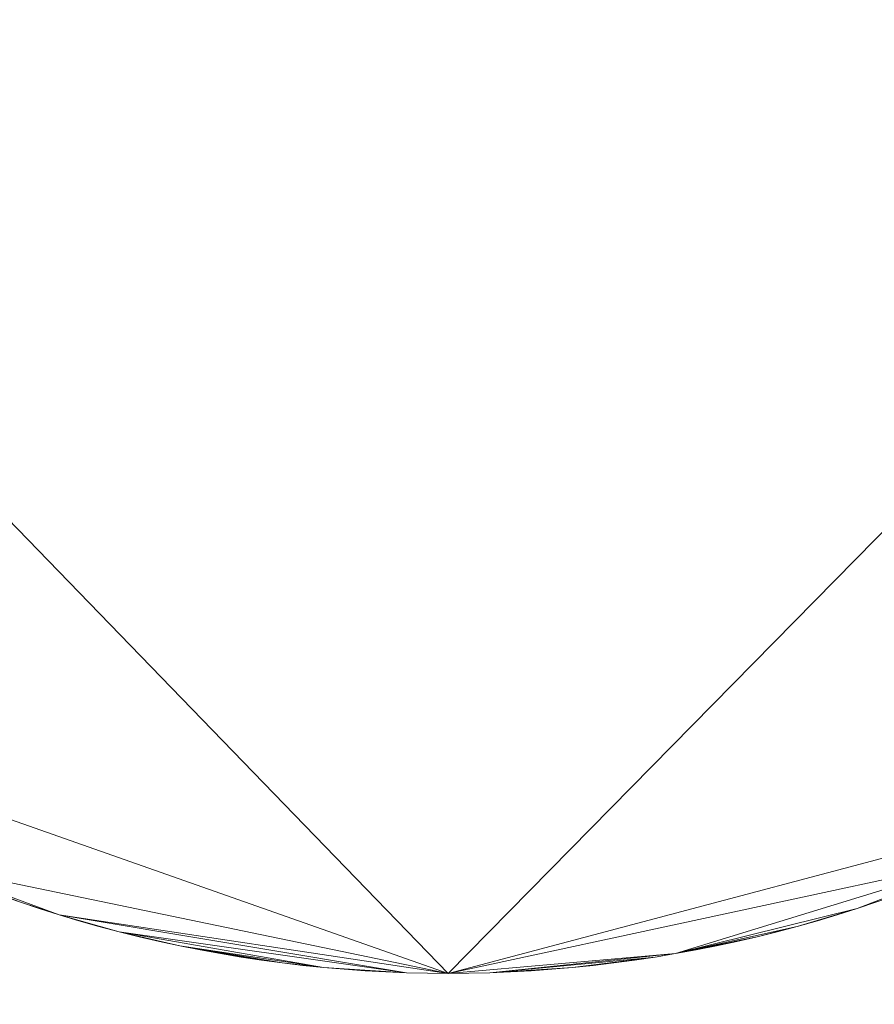
# Model space of a CAD drawing. Units: metres. Extents: x 0 to 0.9, y -0.588 to 0.023.
# Drawn here: x 0.073 to 0.099, y -0.096 to -0.066 of the extents above; entities that cross this region are included whole.
import ezdxf

# ---------------------------------------------------------------- set-up
doc = ezdxf.new("R2010")
doc.units = ezdxf.units.M
doc.header["$MEASUREMENT"] = 0
doc.layers.add('Mobilier 2D', color=202, linetype='Continuous')
doc.layers.add('Mobilier 3D', color=7, linetype='Continuous')

# ---------------------------------------------------------------- blocks, each defined once
blk = doc.blocks.new('F31')
at = {"layer": 'Mobilier 2D'}
mesh = blk.add_polyface(dxfattribs=at)
corners = [(0, 0), (0.899998, 0), (0.899998, -0.44), (0, -0.44)]
mesh.append_faces([[corners[k] for k in face] for face in [(0, 1, 2, 3)]])
at = {"layer": 'Mobilier 3D', "color": 34, "linetype": 'Continuous', "lineweight": 0}
mesh = blk.add_polyface(dxfattribs=at)
corners = [(0, -0.428, 0.36), (0, 0, 0.36), (0.899998, 0, 0.36), (0.899998, -0.428, 0.36), (0, -0.428, 0.075), (0, 0, 0.075), (0.899998, 0, 0.075), (0.899998, -0.428, 0.075)]
mesh.append_faces([[corners[k] for k in face] for face in [(0, 1, 2, 3), (0, 4, 5, 1), (1, 5, 6, 2), (2, 6, 7, 3), (3, 7, 4, 0), (6, 5, 4, 7)]], dxfattribs={"color": 34})
mesh = blk.add_polyface(dxfattribs=at)
corners = [(0, -0.44, 0.36), (0, -0.44, 0.372), (0.899998, -0.44, 0.372), (0.899998, -0.44, 0.36), (0, 0, 0.36), (0, 0, 0.372), (0.899998, 0, 0.372), (0.899998, 0, 0.36)]
mesh.append_faces([[corners[k] for k in face] for face in [(0, 1, 2, 3), (0, 4, 5, 1), (1, 5, 6, 2), (2, 6, 7, 3), (3, 7, 4, 0), (6, 5, 4, 7)]], dxfattribs={"color": 34})
at = {"layer": 'Mobilier 3D', "color": 40, "linetype": 'Continuous', "lineweight": 0}
mesh = blk.add_polyface(dxfattribs=at)
corners = [(0.058367, -0.084204), (0.058829, -0.08463), (0.059297, -0.085049), (0.057913, -0.08377), (0.057024, -0.082881), (0.06074, -0.086262), (0.059771, -0.085461), (0.056164, -0.081965), (0.064316, -0.088818), (0.063788, -0.088477), (0.061732, -0.087032), (0.062238, -0.087405), (0.062749, -0.087771), (0.063266, -0.088128), (0.061233, -0.086651), (0.085749, -0.095045), (0.045769, -0.053789), (0.060252, -0.085865), (0.057465, -0.083329), (0.057465, -0.083329, 0.01), (0.057913, -0.08377, 0.01), (0.058367, -0.084204, 0.01), (0.058829, -0.08463, 0.01), (0.059297, -0.085049, 0.01), (0.059771, -0.085461, 0.01), (0.060252, -0.085865, 0.01), (0.06074, -0.086262, 0.01), (0.061233, -0.086651, 0.01), (0.061732, -0.087032, 0.01), (0.062238, -0.087405, 0.01), (0.062749, -0.087771, 0.01), (0.063266, -0.088128, 0.01), (0.057024, -0.082881, 0.01), (0.063788, -0.088477, 0.01), (0.064316, -0.088818, 0.01), (0.056164, -0.081965, 0.01), (0.045769, -0.053789, 0.01), (0.085749, -0.095045, 0.01)]
mesh.append_faces([[corners[k] for k in face] for face in [(18, 19, 20, 3), (3, 20, 21, 0), (0, 21, 22, 1), (1, 22, 23, 2), (2, 23, 24, 6), (6, 24, 25, 17), (17, 25, 26, 5), (5, 26, 27, 14), (14, 27, 28, 10), (10, 28, 29, 11), (11, 29, 30, 12), (12, 30, 31, 13)]], dxfattribs={"color": 40})
mesh.append_faces([[corners[k] for k in face] for face in [(10, 5, 14), (5, 6, 17)]], dxfattribs={"vtx0": -1, "color": 40})
mesh.append_faces([[corners[k] for k in face] for face in [(0, 2, 3), (8, 5, 9), (23, 26, 24)]], dxfattribs={"vtx0": -1, "vtx1": -1, "color": 40})
mesh.append_faces([[corners[k] for k in face] for face in [(3, 2, 4), (4, 2, 7), (5, 7, 2), (5, 15, 16), (5, 11, 9), (32, 23, 20), (29, 26, 33), (32, 35, 23), (36, 37, 26), (35, 26, 23)]], dxfattribs={"vtx0": -1, "vtx1": -1, "vtx2": -1, "color": 40})
mesh.append_faces([[corners[k] for k in face] for face in [(5, 2, 6), (23, 21, 20)]], dxfattribs={"vtx0": -1, "vtx2": -1, "color": 40})
mesh.append_faces([[corners[k] for k in face] for face in [(12, 13, 11)]], dxfattribs={"vtx1": -1, "color": 40})
mesh.append_faces([[corners[k] for k in face] for face in [(10, 11, 5), (34, 33, 26), (29, 28, 26)]], dxfattribs={"vtx1": -1, "vtx2": -1, "color": 40})
mesh.append_faces([[corners[k] for k in face] for face in [(0, 1, 2), (26, 25, 24), (31, 30, 29), (28, 27, 26), (23, 22, 21)]], dxfattribs={"vtx2": -1, "color": 40})
mesh = blk.add_polyface(dxfattribs=at)
corners = [(0.096304, -0.093627), (0.095087, -0.093939), (0.095697, -0.093788), (0.100474, -0.092236), (0.099298, -0.09268), (0.099888, -0.092462), (0.09811, -0.093087), (0.102209, -0.091501), (0.092626, -0.094449), (0.098706, -0.092888), (0.094475, -0.094081), (0.085749, -0.095045), (0.096909, -0.093456), (0.097511, -0.093276), (0.105567, -0.08979), (0.125744, -0.054417), (0.045769, -0.053789), (0.09386, -0.094214), (0.09386, -0.094214, 0.01), (0.094475, -0.094081, 0.01), (0.095087, -0.093939, 0.01), (0.095697, -0.093788, 0.01), (0.096304, -0.093627, 0.01), (0.096909, -0.093456, 0.01), (0.097511, -0.093276, 0.01), (0.09811, -0.093087, 0.01), (0.098706, -0.092888, 0.01), (0.099298, -0.09268, 0.01), (0.099888, -0.092462, 0.01), (0.100474, -0.092236, 0.01), (0.102209, -0.091501, 0.01), (0.085749, -0.095045, 0.01), (0.105567, -0.08979, 0.01), (0.125744, -0.054417, 0.01), (0.045769, -0.053789, 0.01), (0.092626, -0.094449, 0.01)]
mesh.append_faces([[corners[k] for k in face] for face in [(17, 18, 19, 10), (10, 19, 20, 1), (1, 20, 21, 2), (2, 21, 22, 0), (0, 22, 23, 12), (12, 23, 24, 13), (13, 24, 25, 6), (6, 25, 26, 9), (9, 26, 27, 4), (4, 27, 28, 5), (5, 28, 29, 3)]], dxfattribs={"color": 40})
mesh.append_faces([[corners[k] for k in face] for face in [(0, 1, 2), (3, 4, 5), (4, 6, 9)]], dxfattribs={"vtx0": -1, "color": 40})
mesh.append_faces([[corners[k] for k in face] for face in [(6, 7, 8), (4, 7, 6), (0, 6, 8), (8, 7, 11), (0, 8, 1), (14, 11, 7), (15, 16, 11), (30, 31, 32), (33, 31, 34), (35, 30, 25), (35, 22, 20), (27, 25, 30), (35, 31, 30), (35, 25, 22)]], dxfattribs={"vtx0": -1, "vtx1": -1, "vtx2": -1, "color": 40})
mesh.append_faces([[corners[k] for k in face] for face in [(0, 13, 6), (35, 20, 19), (22, 25, 24)]], dxfattribs={"vtx0": -1, "vtx2": -1, "color": 40})
mesh.append_faces([[corners[k] for k in face] for face in [(12, 13, 0)]], dxfattribs={"vtx1": -1, "color": 40})
mesh.append_faces([[corners[k] for k in face] for face in [(10, 1, 8)]], dxfattribs={"vtx1": -1, "vtx2": -1, "color": 40})
mesh.append_faces([[corners[k] for k in face] for face in [(22, 21, 20), (24, 23, 22), (27, 26, 25), (29, 28, 27)]], dxfattribs={"vtx2": -1, "color": 40})
mesh = blk.add_polyface(dxfattribs=at)
corners = [(0.105567, -0.08979), (0.125744, -0.054417), (0.085749, -0.095045), (0.112201, -0.085049), (0.112669, -0.08463), (0.110759, -0.086262), (0.106649, -0.08915), (0.10926, -0.087405), (0.111727, -0.085461), (0.108232, -0.088128), (0.108749, -0.087771), (0.109766, -0.087032), (0.113585, -0.08377), (0.115753, -0.081497), (0.111246, -0.085865), (0.110265, -0.086651), (0.113131, -0.084204), (0.10771, -0.088477), (0.10771, -0.088477, 0.01), (0.108232, -0.088128, 0.01), (0.108749, -0.087771, 0.01), (0.10926, -0.087405, 0.01), (0.109766, -0.087032, 0.01), (0.110265, -0.086651, 0.01), (0.110759, -0.086262, 0.01), (0.111246, -0.085865, 0.01), (0.111727, -0.085461, 0.01), (0.112201, -0.085049, 0.01), (0.112669, -0.08463, 0.01), (0.113131, -0.084204, 0.01), (0.113585, -0.08377, 0.01), (0.114033, -0.083329, 0.01), (0.114033, -0.083329), (0.115753, -0.081497, 0.01), (0.106649, -0.08915, 0.01), (0.105567, -0.08979, 0.01), (0.085749, -0.095045, 0.01), (0.125744, -0.054417, 0.01)]
mesh.append_faces([[corners[k] for k in face] for face in [(17, 18, 19, 9), (9, 19, 20, 10), (10, 20, 21, 7), (7, 21, 22, 11), (11, 22, 23, 15), (15, 23, 24, 5), (5, 24, 25, 14), (14, 25, 26, 8), (8, 26, 27, 3), (3, 27, 28, 4), (4, 28, 29, 16), (16, 29, 30, 12), (12, 30, 31, 32)]], dxfattribs={"color": 40})
mesh.append_faces([[corners[k] for k in face] for face in [(12, 4, 16), (19, 21, 20)]], dxfattribs={"vtx0": -1, "color": 40})
mesh.append_faces([[corners[k] for k in face] for face in [(3, 5, 8), (11, 5, 7), (27, 24, 28), (26, 24, 27)]], dxfattribs={"vtx0": -1, "vtx1": -1, "color": 40})
mesh.append_faces([[corners[k] for k in face] for face in [(0, 1, 2), (6, 7, 5), (6, 9, 7), (12, 13, 4), (13, 5, 4), (0, 5, 1), (30, 28, 33), (19, 34, 21), (35, 36, 37), (24, 33, 28), (34, 24, 21)]], dxfattribs={"vtx0": -1, "vtx1": -1, "vtx2": -1, "color": 40})
mesh.append_faces([[corners[k] for k in face] for face in [(24, 22, 21)]], dxfattribs={"vtx0": -1, "vtx2": -1, "color": 40})
mesh.append_faces([[corners[k] for k in face] for face in [(14, 8, 5)]], dxfattribs={"vtx1": -1, "color": 40})
mesh.append_faces([[corners[k] for k in face] for face in [(3, 4, 5)]], dxfattribs={"vtx1": -1, "vtx2": -1, "color": 40})
mesh.append_faces([[corners[k] for k in face] for face in [(9, 10, 7), (11, 15, 5), (24, 23, 22), (26, 25, 24), (30, 29, 28)]], dxfattribs={"vtx2": -1, "color": 40})
mesh = blk.add_polyface(dxfattribs=at)
corners = [(0.073988, -0.093276), (0.085749, -0.095045), (0.069863, -0.091755), (0.072792, -0.092888), (0.075802, -0.093788), (0.084493, -0.095025), (0.073388, -0.093087), (0.076411, -0.093939), (0.077638, -0.094214), (0.074589, -0.093456), (0.075194, -0.093627), (0.06074, -0.086262), (0.077023, -0.094081), (0.070442, -0.092), (0.071024, -0.092236), (0.07161, -0.092462), (0.0722, -0.09268), (0.070442, -0.092, 0.01), (0.071024, -0.092236, 0.01), (0.07161, -0.092462, 0.01), (0.0722, -0.09268, 0.01), (0.072792, -0.092888, 0.01), (0.073388, -0.093087, 0.01), (0.073988, -0.093276, 0.01), (0.074589, -0.093456, 0.01), (0.075194, -0.093627, 0.01), (0.075802, -0.093788, 0.01), (0.076411, -0.093939, 0.01), (0.077023, -0.094081, 0.01), (0.077638, -0.094214, 0.01), (0.078254, -0.094336, 0.01), (0.078254, -0.094336), (0.069863, -0.091755, 0.01), (0.06074, -0.086262, 0.01), (0.085749, -0.095045, 0.01), (0.084493, -0.095025, 0.01)]
mesh.append_faces([[corners[k] for k in face] for face in [(13, 17, 18, 14), (14, 18, 19, 15), (15, 19, 20, 16), (16, 20, 21, 3), (3, 21, 22, 6), (6, 22, 23, 0), (0, 23, 24, 9), (9, 24, 25, 10), (10, 25, 26, 4), (4, 26, 27, 7), (7, 27, 28, 12), (12, 28, 29, 8), (8, 29, 30, 31)]], dxfattribs={"color": 40})
mesh.append_faces([[corners[k] for k in face] for face in [(0, 3, 6), (27, 29, 28), (24, 26, 25), (21, 23, 22), (19, 21, 20)]], dxfattribs={"vtx0": -1, "color": 40})
mesh.append_faces([[corners[k] for k in face] for face in [(7, 8, 4)]], dxfattribs={"vtx0": -1, "vtx1": -1, "color": 40})
mesh.append_faces([[corners[k] for k in face] for face in [(0, 1, 2), (0, 2, 3), (0, 4, 5), (2, 1, 11), (2, 15, 3), (32, 33, 34), (19, 32, 21), (23, 35, 26), (21, 32, 23), (32, 34, 23)]], dxfattribs={"vtx0": -1, "vtx1": -1, "vtx2": -1, "color": 40})
mesh.append_faces([[corners[k] for k in face] for face in [(0, 9, 4), (24, 23, 26), (27, 26, 29)]], dxfattribs={"vtx1": -1, "vtx2": -1, "color": 40})
mesh.append_faces([[corners[k] for k in face] for face in [(9, 10, 4), (7, 12, 8), (13, 14, 15), (15, 16, 3), (19, 18, 17)]], dxfattribs={"vtx2": -1, "color": 40})
mesh = blk.add_polyface(dxfattribs=at)
corners = [(0.083237, -0.094966), (0.084493, -0.095025), (0.081985, -0.094867), (0.082611, -0.094921), (0.073988, -0.093276), (0.085749, -0.095045), (0.075802, -0.093788), (0.080113, -0.094646), (0.080736, -0.094729), (0.077638, -0.094214), (0.083865, -0.095), (0.078254, -0.094336), (0.08136, -0.094803), (0.078872, -0.094449), (0.085121, -0.09504), (0.079492, -0.094552), (0.078254, -0.094336, 0.01), (0.078872, -0.094449, 0.01), (0.079492, -0.094552, 0.01), (0.080113, -0.094646, 0.01), (0.080736, -0.094729, 0.01), (0.08136, -0.094803, 0.01), (0.081985, -0.094867, 0.01), (0.082611, -0.094921, 0.01), (0.083237, -0.094966, 0.01), (0.083865, -0.095, 0.01), (0.084493, -0.095025, 0.01), (0.085121, -0.09504, 0.01), (0.085749, -0.095045, 0.01), (0.077638, -0.094214, 0.01), (0.075802, -0.093788, 0.01), (0.073988, -0.093276, 0.01)]
mesh.append_faces([[corners[k] for k in face] for face in [(11, 16, 17, 13), (13, 17, 18, 15), (15, 18, 19, 7), (7, 19, 20, 8), (8, 20, 21, 12), (12, 21, 22, 2), (2, 22, 23, 3), (3, 23, 24, 0), (0, 24, 25, 10), (10, 25, 26, 1), (1, 26, 27, 14), (14, 27, 28, 5)]], dxfattribs={"color": 40})
mesh.append_faces([[corners[k] for k in face] for face in [(2, 8, 12), (22, 24, 23)]], dxfattribs={"vtx0": -1, "color": 40})
mesh.append_faces([[corners[k] for k in face] for face in [(11, 7, 9), (16, 19, 17)]], dxfattribs={"vtx0": -1, "vtx1": -1, "color": 40})
mesh.append_faces([[corners[k] for k in face] for face in [(0, 1, 2), (4, 1, 5), (2, 1, 6), (2, 6, 9), (2, 9, 8), (22, 29, 30), (31, 28, 26), (22, 26, 24), (22, 30, 26), (22, 20, 29)]], dxfattribs={"vtx0": -1, "vtx1": -1, "vtx2": -1, "color": 40})
mesh.append_faces([[corners[k] for k in face] for face in [(3, 0, 2), (14, 5, 1), (15, 7, 13)]], dxfattribs={"vtx1": -1, "color": 40})
mesh.append_faces([[corners[k] for k in face] for face in [(7, 8, 9), (11, 13, 7), (20, 19, 29), (16, 29, 19)]], dxfattribs={"vtx1": -1, "vtx2": -1, "color": 40})
mesh.append_faces([[corners[k] for k in face] for face in [(0, 10, 1), (26, 25, 24), (28, 27, 26), (19, 18, 17), (22, 21, 20)]], dxfattribs={"vtx2": -1, "color": 40})
mesh = blk.add_polyface(dxfattribs=at)
corners = [(0.090762, -0.094729), (0.089513, -0.094867), (0.090138, -0.094803), (0.087005, -0.095025), (0.092626, -0.094449), (0.085749, -0.095045), (0.088261, -0.094966), (0.088887, -0.094921), (0.091385, -0.094646), (0.092006, -0.094552), (0.09386, -0.094214), (0.093244, -0.094336), (0.087633, -0.095), (0.086377, -0.09504), (0.094475, -0.094081), (0.085749, -0.095045, 0.01), (0.086377, -0.09504, 0.01), (0.087005, -0.095025, 0.01), (0.087633, -0.095, 0.01), (0.088261, -0.094966, 0.01), (0.088887, -0.094921, 0.01), (0.089513, -0.094867, 0.01), (0.090138, -0.094803, 0.01), (0.090762, -0.094729, 0.01), (0.091385, -0.094646, 0.01), (0.092006, -0.094552, 0.01), (0.092626, -0.094449, 0.01), (0.093244, -0.094336, 0.01), (0.09386, -0.094214, 0.01), (0.094475, -0.094081, 0.01)]
mesh.append_faces([[corners[k] for k in face] for face in [(5, 15, 16, 13), (13, 16, 17, 3), (3, 17, 18, 12), (12, 18, 19, 6), (6, 19, 20, 7), (7, 20, 21, 1), (1, 21, 22, 2), (2, 22, 23, 0), (0, 23, 24, 8), (8, 24, 25, 9), (9, 25, 26, 4), (4, 26, 27, 11), (11, 27, 28, 10)]], dxfattribs={"color": 40})
mesh.append_faces([[corners[k] for k in face] for face in [(0, 1, 2), (10, 4, 11), (6, 3, 12), (21, 23, 22), (26, 28, 27)]], dxfattribs={"vtx0": -1, "color": 40})
mesh.append_faces([[corners[k] for k in face] for face in [(3, 4, 5), (9, 3, 1), (6, 1, 3), (0, 9, 1), (26, 17, 15), (21, 19, 17), (21, 17, 25), (21, 25, 23)]], dxfattribs={"vtx0": -1, "vtx1": -1, "vtx2": -1, "color": 40})
mesh.append_faces([[corners[k] for k in face] for face in [(26, 29, 28)]], dxfattribs={"vtx0": -1, "vtx2": -1, "color": 40})
mesh.append_faces([[corners[k] for k in face] for face in [(13, 3, 5)]], dxfattribs={"vtx1": -1, "color": 40})
mesh.append_faces([[corners[k] for k in face] for face in [(9, 4, 3), (10, 14, 4), (26, 25, 17)]], dxfattribs={"vtx1": -1, "vtx2": -1, "color": 40})
mesh.append_faces([[corners[k] for k in face] for face in [(6, 7, 1), (0, 8, 9), (25, 24, 23), (19, 18, 17), (21, 20, 19), (17, 16, 15)]], dxfattribs={"vtx2": -1, "color": 40})

msp = doc.modelspace()

# ---------------------------------------------------------------- block references
at = {"layer": 'Mobilier 2D'}
msp.add_blockref('F31', (0, 0), dxfattribs=at)

doc.saveas('drawing.dxf')
